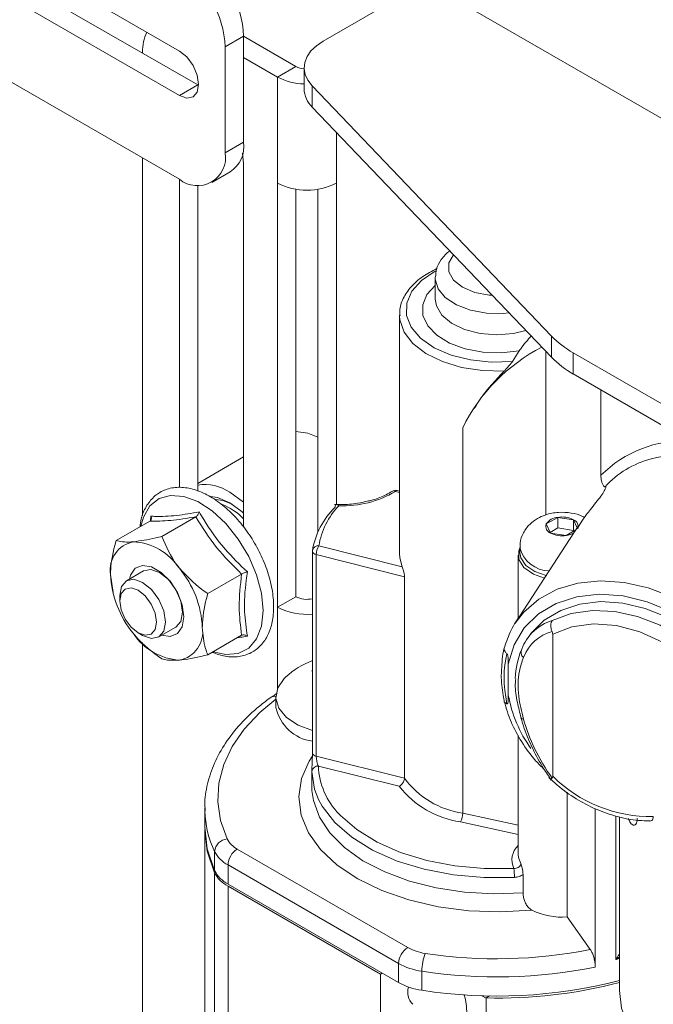
# Model space of a CAD drawing. Units: millimetres. Extents: x 74 to 4741, y 135 to 2930.
# Drawn here: x 2417 to 2466, y 2555 to 2631 of the extents above; entities that cross this region are included whole.
import ezdxf

# ---------------------------------------------------------------- set-up
doc = ezdxf.new("R2010")
doc.units = ezdxf.units.MM

msp = doc.modelspace()

# ---------------------------------------------------------------- linework, layer by layer
at = {"color": 7, "linetype": 'Continuous', "lineweight": 15}
for p, q in [((2365.848, 2665.104), (2429.488, 2628.366)), ((2430.902, 2625.753), (2367.263, 2662.491)), ((2429.488, 2624.937), (2365.848, 2661.675)), ((2467.892, 2622.44), (2446.105, 2635.017)), ((2448.439, 2633.67), (2440.562, 2629.123)), ((2429.488, 2618.486), (2409.739, 2629.887)), ((2434.438, 2629.509), (2433.024, 2628.693)), ((2434.438, 2629.509), (2434.438, 2621.344)), ((2438.468, 2627.179), (2434.438, 2629.506)), ((2433.024, 2628.693), (2433.024, 2620.528)), ((2426.66, 2628.28), (2426.66, 2628.202)), ((2437.054, 2626.362), (2434.438, 2627.873)), ((2437.054, 2626.362), (2438.468, 2627.179)), ((2439.098, 2627.082), (2439.098, 2625.449)), ((2437.054, 2626.362), (2437.054, 2618.197)), ((2430.902, 2625.753), (2429.488, 2624.937)), ((2430.971, 2625.715), (2430.902, 2625.753)), ((2458.15, 2606.422), (2439.721, 2625.686)), ((2439.721, 2625.686), (2439.721, 2624.053)), ((2458.15, 2604.789), (2439.721, 2624.053)), ((2433.024, 2620.528), (2434.438, 2621.344)), ((2426.66, 2620.119), (2426.66, 2592.609)), ((2434.438, 2619.707), (2434.352, 2620.501)), ((2434.438, 2591.71), (2434.438, 2619.707)), ((2431.988, 2618.238), (2433.402, 2619.055)), ((2429.488, 2618.486), (2429.488, 2594.749)), ((2430.902, 2594.475), (2430.902, 2618.01)), ((2437.054, 2618.197), (2437.054, 2585.535)), ((2441.58, 2593.458), (2441.58, 2618.197)), ((2438.468, 2617.722), (2438.468, 2586.352)), ((2440.165, 2591.349), (2440.165, 2617.722)), ((2449.197, 2610.895), (2449.197, 2609.262)), ((2446.447, 2608.037), (2446.447, 2589.665)), ((2458.15, 2604.789), (2458.15, 2606.422)), ((2455.145, 2604.464), (2455.674, 2605.279)), ((2457.719, 2592.649), (2457.719, 2605.239)), ((2459.833, 2605.131), (2491.784, 2586.685)), ((2459.833, 2605.131), (2459.833, 2603.498)), ((2459.833, 2603.498), (2491.784, 2585.052)), ((2461.965, 2602.267), (2461.965, 2595.697)), ((2452.172, 2600.871), (2452.14, 2600.822)), ((2451.313, 2569.688), (2451.313, 2599.354)), ((2434.438, 2597.12), (2430.902, 2595.079)), ((2446.447, 2594.478), (2446.255, 2594.526)), ((2427.214, 2592.172), (2424.609, 2590.668)), ((2427.271, 2592.224), (2427.3, 2592.548)), ((2430.75, 2592.488), (2428.145, 2590.984)), ((2458.641, 2592.46), (2457.757, 2591.95)), ((2458.641, 2591.643), (2458.641, 2592.46)), ((2459.848, 2592.273), (2458.641, 2592.46)), ((2459.848, 2591.457), (2459.848, 2592.273)), ((2460.136, 2591.653), (2459.848, 2592.273)), ((2460.213, 2591.772), (2455.368, 2584.313)), ((2457.757, 2591.95), (2458.08, 2591.253)), ((2458.641, 2591.643), (2458.056, 2591.306)), ((2458.08, 2591.253), (2459.288, 2591.066)), ((2459.848, 2591.457), (2458.641, 2591.643)), ((2459.288, 2591.066), (2460.034, 2591.497)), ((2459.873, 2591.404), (2459.848, 2591.457)), ((2439.736, 2589.854), (2439.736, 2574.34)), ((2440.236, 2590.262), (2446.653, 2588.658)), ((2455.714, 2590.13), (2455.714, 2589.721)), ((2446.83, 2587.891), (2440.037, 2589.589)), ((2440.037, 2589.589), (2440.037, 2574.075)), ((2455.589, 2589.558), (2455.589, 2584.654)), ((2426.718, 2588.333), (2425.41, 2587.578)), ((2424.395, 2586.671), (2424.185, 2588.066)), ((2434.285, 2588.09), (2431.68, 2586.586)), ((2446.83, 2587.891), (2446.83, 2572.376)), ((2424.375, 2586.631), (2424.414, 2586.489)), ((2424.892, 2586.433), (2424.892, 2586.025)), ((2438.468, 2586.352), (2437.054, 2585.535)), ((2455.368, 2584.313), (2455.919, 2585.042)), ((2427.91, 2583.248), (2429.218, 2584.003)), ((2426.306, 2583.576), (2426.659, 2583.372)), ((2434.285, 2583.376), (2431.68, 2581.872)), ((2456.299, 2583.131), (2456.231, 2583.026)), ((2458.247, 2583.469), (2458.247, 2572.529)), ((2426.66, 2582.836), (2426.66, 2519.12)), ((2439.695, 2580.666), (2439.736, 2580.602)), ((2454.83, 2578.779), (2454.83, 2581.165)), ((2436.525, 2578.598), (2436.539, 2578.608)), ((2436.926, 2578.641), (2436.926, 2577.824)), ((2455.589, 2575.694), (2455.589, 2566.491)), ((2440.037, 2574.075), (2446.83, 2572.376)), ((2446.43, 2571.754), (2440.197, 2573.312)), ((2439.697, 2572.931), (2439.697, 2571.701)), ((2439.697, 2571.701), (2439.705, 2571.425)), ((2459.364, 2561.698), (2459.364, 2571.292)), ((2431.447, 2570.068), (2431.447, 2568.598)), ((2431.45, 2569.853), (2431.447, 2570.068)), ((2461.525, 2570.028), (2461.525, 2557.838)), ((2463.393, 2569.393), (2463.393, 2556.026)), ((2464.12, 2569.166), (2464.075, 2569.284)), ((2431.447, 2568.435), (2431.447, 2503.847)), ((2432.2, 2565.266), (2432.2, 2566.735)), ((2433.945, 2566.92), (2447.079, 2559.338)), ((2455.589, 2566.491), (2455.59, 2566.444)), ((2446.372, 2558.113), (2433.238, 2565.695)), ((2433.238, 2565.695), (2433.238, 2564.225)), ((2432.2, 2500.514), (2432.2, 2565.102)), ((2455.964, 2564.964), (2455.964, 2563.558)), ((2433.238, 2564.225), (2446.372, 2556.643)), ((2433.238, 2564.062), (2444.972, 2557.288)), ((2433.238, 2564.062), (2433.238, 2499.474)), ((2459.364, 2561.698), (2461.146, 2559.189)), ((2446.372, 2556.643), (2446.372, 2558.113)), ((2445.114, 2557.369), (2444.972, 2557.288)), ((2444.972, 2557.288), (2444.972, 2551.98)), ((2448.174, 2557.514), (2448.174, 2556.044)), ((2452.799, 2555.626), (2453.111, 2555.446)), ((2453.385, 2555.613), (2453.111, 2555.455)), ((2453.111, 2555.455), (2453.111, 2552.173))]:
    msp.add_line(p, q, dxfattribs=at)
at = {"color": 8, "linetype": 'Continuous', "lineweight": 15}
for p, q in [((2441.58, 2622.111), (2441.58, 2618.197)), ((2446.447, 2594.371), (2446.134, 2594.45)), ((2437.054, 2585.535), (2437.054, 2579.29)), ((2451.313, 2569.688), (2455.589, 2568.763)), ((2463.121, 2558.412), (2463.121, 2569.459)), ((2455.589, 2568.046), (2451.138, 2569.01)), ((2463.393, 2558.483), (2463.121, 2558.412))]:
    msp.add_line(p, q, dxfattribs=at)
at = {"color": 7, "linetype": 'Continuous', "lineweight": 15, "flags": 128}
for points in [[(2440.562, 2629.123), (2440.041, 2628.769), (2439.624, 2628.371), (2439.324, 2627.939), (2439.147, 2627.486), (2439.099, 2627.022), (2439.181, 2626.559), (2439.39, 2626.11), (2439.721, 2625.686)], [(2429.488, 2628.366), (2430.056, 2627.907), (2430.538, 2627.258), (2430.86, 2626.515), (2430.973, 2625.794), (2430.86, 2625.203), (2430.538, 2624.833), (2430.056, 2624.739), (2429.488, 2624.937)], [(2438.468, 2599.078), (2439.391, 2598.939), (2440.165, 2598.629)], [(2433.377, 2594.394), (2434.435, 2593.635), (2434.438, 2593.633)], [(2431.892, 2594.077), (2432.416, 2593.986), (2433.377, 2593.578)], [(2432.288, 2593.83), (2432.825, 2593.753), (2433.559, 2593.468)], [(2433.377, 2593.578), (2434.338, 2592.877), (2434.438, 2592.787)], [(2455.725, 2590.106), (2455.636, 2589.88), (2455.641, 2589.216), (2456.033, 2588.592), (2456.764, 2588.08), (2457.615, 2587.772)], [(2455.714, 2589.721), (2455.783, 2589.336), (2456.172, 2588.761), (2456.864, 2588.29), (2457.75, 2587.981)], [(2446.653, 2588.658), (2446.467, 2589.345), (2446.447, 2589.665)], [(2429.842, 2584.801), (2429.714, 2585.712), (2429.345, 2586.662), (2428.781, 2587.534), (2428.089, 2588.225), (2427.352, 2588.65), (2426.66, 2588.759), (2426.095, 2588.538), (2425.727, 2588.014), (2425.641, 2587.712)], [(2426.718, 2588.333), (2427.291, 2588.445), (2427.968, 2588.21), (2428.644, 2587.664), (2429.218, 2586.89), (2429.601, 2586.007), (2429.736, 2585.148)], [(2424.892, 2586.433), (2425.026, 2587.137), (2425.41, 2587.578), (2425.983, 2587.689), (2426.66, 2587.454), (2427.336, 2586.908), (2427.91, 2586.135), (2428.293, 2585.251), (2428.427, 2584.392), (2428.293, 2583.689), (2427.91, 2583.248), (2427.336, 2583.136), (2426.66, 2583.372), (2426.66, 2583.372)], [(2426.306, 2583.576), (2426.847, 2583.388), (2427.306, 2583.477), (2427.613, 2583.83), (2427.72, 2584.392), (2427.613, 2585.08), (2427.306, 2585.786), (2426.847, 2586.405), (2426.306, 2586.842), (2425.765, 2587.03), (2425.306, 2586.941), (2425, 2586.588), (2424.892, 2586.025), (2425, 2585.338), (2425.306, 2584.631), (2425.765, 2584.012), (2426.306, 2583.576)], [(2456.299, 2583.131), (2456.588, 2583.536), (2457.601, 2584.54), (2458.865, 2585.297), (2460.332, 2585.779), (2461.949, 2585.969), (2463.653, 2585.858), (2465.383, 2585.451), (2467.074, 2584.764), (2468.662, 2583.822), (2470.089, 2582.66), (2471.302, 2581.32), (2472.255, 2579.855), (2472.816, 2578.598)], [(2429.736, 2585.148), (2429.601, 2584.444), (2429.218, 2584.003), (2429.218, 2584.003)], [(2428.141, 2583.381), (2428.781, 2583.292), (2429.345, 2583.513), (2429.714, 2584.037), (2429.842, 2584.801)], [(2471.479, 2577.38), (2470.735, 2578.969), (2469.655, 2580.457), (2468.29, 2581.774), (2466.704, 2582.856), (2464.971, 2583.653), (2463.175, 2584.127), (2461.401, 2584.256), (2459.732, 2584.033), (2458.247, 2583.469)], [(2437.687, 2580.171), (2437.568, 2580.055), (2437.068, 2579.324), (2436.929, 2578.542), (2437.16, 2577.767), (2437.745, 2577.057), (2438.64, 2576.465), (2439.736, 2576.046)], [(2440.212, 2570.734), (2439.9, 2571.541), (2439.697, 2572.903)], [(2441.806, 2569.608), (2441.892, 2569.516), (2443.153, 2568.417), (2444.713, 2567.453), (2446.527, 2566.651), (2448.546, 2566.034), (2450.715, 2565.619), (2452.972, 2565.416), (2455.256, 2565.433)], [(2431.447, 2568.598), (2431.633, 2566.929), (2432.2, 2565.266)], [(2431.447, 2568.435), (2431.633, 2566.766), (2432.2, 2565.102)], [(2463.393, 2556.026), (2463.555, 2554.674), (2464.072, 2553.279), (2464.934, 2551.942), (2466.123, 2550.692), (2467.614, 2549.554), (2469.374, 2548.553), (2471.367, 2547.709), (2473.551, 2547.042), (2475.88, 2546.564), (2478.304, 2546.286), (2480.772, 2546.215), (2483.232, 2546.35), (2485.632, 2546.69), (2487.921, 2547.227), (2490.051, 2547.95), (2491.977, 2548.844), (2493.659, 2549.889), (2495.06, 2551.064), (2496.151, 2552.344), (2496.909, 2553.702), (2497.318, 2555.109), (2497.393, 2556.026)]]:
    msp.add_lwpolyline(points, dxfattribs=at)
at = {"color": 8, "linetype": 'Continuous', "lineweight": 15, "flags": 128}
for points in [[(2450.597, 2612.684), (2450.243, 2612.05), (2450.243, 2611.373), (2450.606, 2610.729), (2451.295, 2610.181), (2452.244, 2609.783), (2453.36, 2609.573), (2453.589, 2609.557)], [(2449.261, 2611.448), (2449.201, 2611.416), (2448.139, 2610.701), (2447.393, 2609.864), (2447.002, 2608.95), (2446.988, 2608.009), (2447.352, 2607.091), (2448.074, 2606.247), (2449.114, 2605.522), (2450.417, 2604.956), (2451.911, 2604.579), (2453.516, 2604.412), (2455.145, 2604.464)], [(2454.88, 2608.206), (2454.433, 2608.167), (2453.14, 2608.193), (2451.907, 2608.419), (2450.825, 2608.828), (2449.975, 2609.391), (2449.419, 2610.066), (2449.2, 2610.801), (2449.198, 2610.947)], [(2455.674, 2605.279), (2454.274, 2605.131), (2452.853, 2605.187), (2451.499, 2605.442), (2450.295, 2605.881), (2449.316, 2606.478), (2448.62, 2607.195), (2448.251, 2607.989), (2448.232, 2608.811), (2448.563, 2609.611), (2449.197, 2610.316)], [(2449.197, 2609.262), (2449.284, 2608.738), (2449.707, 2608.026), (2450.449, 2607.407), (2451.455, 2606.928), (2452.649, 2606.624), (2453.94, 2606.52), (2455.233, 2606.622), (2456.184, 2606.843)], [(2454.508, 2603.72), (2452.843, 2603.755), (2451.232, 2604.001), (2449.755, 2604.447), (2448.485, 2605.07), (2447.485, 2605.839), (2446.804, 2606.717), (2446.475, 2607.66), (2446.447, 2607.984)], [(2446.134, 2594.45), (2446.173, 2594.493), (2446.21, 2594.52), (2446.244, 2594.528), (2446.255, 2594.526)], [(2435.942, 2585.28), (2435.814, 2586.62), (2435.436, 2588.037), (2434.829, 2589.453), (2434.026, 2590.792), (2433.069, 2591.981), (2432.011, 2592.958), (2430.909, 2593.669), (2429.821, 2594.075), (2428.807, 2594.155), (2427.921, 2593.905), (2427.211, 2593.338), (2426.715, 2592.484), (2426.516, 2591.769)], [(2455.919, 2585.042), (2456.028, 2585.164), (2457.191, 2586.169), (2458.593, 2586.921), (2460.19, 2587.394), (2461.928, 2587.574), (2463.753, 2587.455), (2465.605, 2587.04), (2467.424, 2586.344), (2469.152, 2585.388), (2470.732, 2584.203)], [(2473.33, 2578.871), (2472.867, 2579.89), (2471.86, 2581.473), (2470.571, 2582.922), (2469.047, 2584.183), (2467.346, 2585.208), (2465.531, 2585.959), (2463.671, 2586.408), (2461.836, 2586.537), (2460.095, 2586.343), (2458.512, 2585.832), (2457.149, 2585.023), (2456.055, 2583.947), (2455.272, 2582.645), (2454.83, 2581.165)], [(2432.092, 2582.11), (2433.069, 2581.894), (2434.026, 2581.98), (2434.829, 2582.391), (2435.436, 2583.106), (2435.814, 2584.087), (2435.942, 2585.28)], [(2458.218, 2584.523), (2459.683, 2585.055), (2461.309, 2585.286), (2463.034, 2585.208), (2464.793, 2584.823), (2466.516, 2584.147), (2468.139, 2583.205), (2469.598, 2582.033), (2470.838, 2580.677), (2471.81, 2579.189), (2472.212, 2578.348)], [(2436.926, 2578.468), (2435.674, 2577.425), (2434.482, 2576.156), (2433.554, 2574.816), (2432.901, 2573.422), (2432.533, 2571.995), (2432.455, 2570.552), (2432.667, 2569.114), (2433.167, 2567.7)], [(2455.996, 2576.926), (2455.93, 2576.939), (2455.876, 2576.958), (2455.836, 2576.983), (2455.811, 2577.014), (2455.805, 2577.027)], [(2456.641, 2562.219), (2454.223, 2562.082), (2451.797, 2562.169), (2449.426, 2562.477), (2447.169, 2562.998), (2445.085, 2563.72), (2443.226, 2564.623), (2441.639, 2565.686), (2440.365, 2566.881), (2439.436, 2568.177), (2438.875, 2569.542), (2438.697, 2570.942), (2438.907, 2572.34), (2439.498, 2573.7), (2439.717, 2574.051)], [(2439.705, 2571.425), (2439.813, 2570.655), (2440.276, 2569.38), (2441.082, 2568.163), (2442.211, 2567.035), (2443.634, 2566.024), (2445.316, 2565.156), (2447.214, 2564.451), (2449.281, 2563.928), (2451.465, 2563.6), (2453.711, 2563.476), (2455.964, 2563.558)], [(2455.304, 2564.737), (2452.936, 2564.72), (2450.597, 2564.93), (2448.35, 2565.361), (2446.257, 2566), (2444.377, 2566.831), (2442.761, 2567.83), (2441.454, 2568.969), (2440.491, 2570.218), (2440.212, 2570.734)], [(2455.59, 2566.444), (2455.632, 2566.182), (2455.796, 2565.819)]]:
    msp.add_lwpolyline(points, dxfattribs=at)
at = {"color": 7, "linetype": 'Continuous', "lineweight": 15}
for centre, radius, start, end in [((2426.762, 2629.16), 7.684, 2.60513, 57.39487), ((2425.348, 2628.344), 7.684, 2.60513, 57.39487), ((2429.826, 2628.4), 3.169, 153.59175, 182.15844), ((2439.257, 2628.642), 1.662, 241.68539, 264.51897), ((2439.201, 2630.378), 4.553, 241.8668, 268.70448), ((2441.083, 2625.498), 1.986, 181.43394, 226.68882), ((2432.106, 2621.02), 2.354, 303.40132, 7.91194), ((2430.868, 2620.178), 2.184, 230.79573, 9.21502), ((2439.317, 2622.564), 4.918, 242.60901, 297.39104), ((2463.529, 2611.69), 7.529, 224.40079, 240.59742), ((2463.688, 2593.293), 13.779, 117.09425, 153.90504), ((2463.529, 2610.056), 7.529, 224.40079, 240.59742), ((2467.717, 2589.828), 7.38, 104.86782, 137.44527), ((2431.428, 2591.49), 3.497, 56.138, 98.65132), ((2442.101, 2601.31), 7.958, 267.66213, 300.45267), ((2446.134, 2594.041), 0.5, 75.96123, 123.05533), ((2430.892, 2588.782), 5.036, 45.24933, 68.41334), ((2445.714, 2588.915), 6.054, 134.29204, 170.87037), ((2445.911, 2589.37), 5.745, 136.03734, 171.06606), ((2458.709, 2591.321), 1.141, 93.43288, 146.56174), ((2458.966, 2590.569), 1.919, 62.64092, 99.77285), ((2459.653, 2591.759), 0.55, 340.53462, 69.25852), ((2458.275, 2591.766), 0.55, 160.53502, 249.26252), ((2458.962, 2592.957), 1.919, 242.64251, 279.77282), ((2426.355, 2588.42), 2.199, 100.54847, 189.25015), ((2425.68, 2586.026), 4.564, 33.43482, 86.57055), ((2440.236, 2589.854), 0.5, 172.55158, 180), ((2441.312, 2589.579), 1.275, 147.57375, 179.52691), ((2423.59, 2583.631), 7.674, 2.6384, 39.77298), ((2431.851, 2588.42), 7.675, 182.64007, 219.77125), ((2439.319, 2588.001), 1.855, 242.69984, 282.97454), ((2439.273, 2589.757), 4.769, 242.27276, 275.5675), ((2429.086, 2583.631), 2.199, 280.54491, 9.25384), ((2429.761, 2586.025), 4.564, 213.43472, 266.57066), ((2461.46, 2579.908), 6.095, 156.65919, 178.61023), ((2456.341, 2582.08), 0.535, 153.11224, 229.92648), ((2441.926, 2575.579), 6.25, 110.51365, 132.70908), ((2440.166, 2578.514), 3.313, 192.02345, 262.53313), ((2440.156, 2572.852), 0.462, 84.93405, 173.64372), ((2452.255, 2576.342), 6.719, 216.16467, 261.94783), ((2465.829, 2580.208), 10.791, 225.36307, 270.90252), ((2452.208, 2576.257), 7.326, 217.93344, 261.60061), ((2449.885, 2569.696), 1.429, 331.29544, 359.68962), ((2433.279, 2566.621), 1.084, 95.92219, 173.9681), ((2434.797, 2568.548), 1.837, 207.47568, 242.37759), ((2434.374, 2567.866), 2.45, 207.47503, 242.37768), ((2434.773, 2565.625), 1.537, 122.60515, 177.39461), ((2450.209, 2564.738), 5.095, 359.99081, 7.83726), ((2434.374, 2566.396), 2.45, 207.47503, 242.37768), ((2434.374, 2566.232), 2.45, 207.47503, 242.37768), ((2458.923, 2566.767), 5.088, 243.35827, 274.96764), ((2447.907, 2558.043), 1.537, 122.60515, 177.39461), ((2448.967, 2562.761), 3.91, 241.11866, 262.10683), ((2452.02, 2557.507), 3.846, 158.95346, 179.89803), ((2453.937, 2595.005), 36.534, 261.3311, 281.38004), ((2448.89, 2562.678), 5.213, 241.11905, 262.10677), ((2453.936, 2595.302), 38.225, 261.32977, 281.45151), ((2448.89, 2561.208), 5.213, 241.11905, 262.10677), ((2453.938, 2593.123), 37.524, 261.1633, 284.59347), ((2454.047, 2592.347), 36.904, 268.5463, 284.66921), ((2448.374, 2555.897), 1.298, 162.05357, 225.67871)]:
    msp.add_arc(centre, radius, start, end, dxfattribs=at)
at = {"color": 8, "linetype": 'Continuous', "lineweight": 15}
for centre, radius, start, end in [((2468.342, 2589.356), 8.993, 87.28328, 135.16647), ((2468.451, 2587.152), 10.154, 84.77938, 104.9932), ((2445.989, 2594.232), 0.262, 56.31576, 118.9632), ((2459.088, 2592.593), 1.54, 277.44862, 301.5479), ((2440.061, 2589.92), 0.332, 191.50483, 265.85364), ((2440.175, 2589.821), 0.446, 82.16158, 167.25863), ((2458.026, 2590.729), 2.389, 194.56808, 268.99971), ((2436.803, 2578.183), 0.5, 75.67418, 121.81684), ((2464.625, 2580.504), 9.947, 189.9853, 215.89118), ((2440.061, 2574.406), 0.332, 191.50483, 265.85364), ((2445.739, 2573.518), 5.546, 182.12686, 224.8379), ((2439.335, 2570.101), 7.889, 181.80098, 205.2552), ((2456.58, 2566.087), 1.477, 132.15864, 206.2985)]:
    msp.add_arc(centre, radius, start, end, dxfattribs=at)
msp.add_ellipse((2462.999, 2575.868), major_axis=(-5.845, 8.134), ratio=0.588921, start_param=6.083929, end_param=6.508826, dxfattribs=at)
at = {"color": 7, "linetype": 'Continuous', "lineweight": 15}
for centre, major_axis, ratio, start_param, end_param in [((2462.469, 2575.562), (-5.276, 7.646), 0.572361, 6.076697, 6.640182), ((2462.999, 2575.868), (-5.845, 8.134), 0.588921, 0.225641, 0.351087), ((2462.469, 2575.562), (-6.128, 8.881), 0.572361, 0.460333, 0.924686), ((2462.469, 2575.562), (-5.276, 7.646), 0.572361, 1.028023, 1.591507)]:
    msp.add_ellipse(centre, major_axis=major_axis, ratio=ratio, start_param=start_param, end_param=end_param, dxfattribs=at)
for points, knots in [([(2450.321, 2612.973), (2450.317, 2612.97), (2450.046, 2612.788), (2449.655, 2612.336), (2449.263, 2611.645), (2449.236, 2611.168), (2449.225, 2610.968)], [0, 0, 0, 0, 0.0054551, 0.3870571, 0.7430904, 1, 1, 1, 1]), ([(2449.33, 2611.627), (2448.95, 2611.428), (2448.176, 2611.022), (2447.295, 2610.231), (2446.701, 2609.33), (2446.427, 2608.55), (2446.473, 2608.098), (2446.486, 2607.975)], [0, 0, 0, 0, 0.2247281, 0.4574625, 0.6892729, 0.9157345, 1, 1, 1, 1]), ([(2456.588, 2606.421), (2456.458, 2606.273), (2456.162, 2605.935), (2455.849, 2605.535), (2455.71, 2605.331), (2455.674, 2605.279)], [0, 0, 0, 0, 0.369423, 0.840126, 1, 1, 1, 1]), ([(2455.145, 2604.464), (2455.108, 2604.412), (2455.028, 2604.3), (2454.849, 2604.087), (2454.667, 2603.885), (2454.555, 2603.768), (2454.508, 2603.72)], [0, 0, 0, 0, 0.24184, 0.517452, 0.798197, 1, 1, 1, 1]), ([(2454.508, 2603.72), (2453.855, 2603.041), (2452.948, 2602.098), (2452.381, 2601.115), (2452.222, 2600.84)], [0, 0, 0, 0, 0.719808, 1, 1, 1, 1]), ([(2462.281, 2594.819), (2462.259, 2594.818), (2462.228, 2594.816), (2462.16, 2594.89), (2462.108, 2594.972), (2462.061, 2595.08), (2462.02, 2595.206), (2461.981, 2595.39), (2461.966, 2595.559), (2461.965, 2595.667), (2461.965, 2595.697)], [0, 0, 0, 0, 0.254592, 0.362026, 0.470424, 0.548207, 0.625972, 0.736362, 0.927173, 1, 1, 1, 1]), ([(2432.016, 2582.066), (2432.354, 2581.946), (2433.061, 2581.695), (2434.089, 2581.692), (2435.035, 2581.986), (2435.795, 2582.574), (2436.342, 2583.388), (2436.675, 2584.393), (2436.769, 2585.381), (2436.717, 2586.457), (2436.514, 2587.602), (2436.055, 2588.985), (2435.4, 2590.336), (2434.578, 2591.596), (2433.624, 2592.711), (2432.577, 2593.631), (2431.474, 2594.314), (2430.359, 2594.722), (2429.28, 2594.822), (2428.3, 2594.598), (2427.488, 2594.075), (2426.899, 2593.306), (2426.55, 2592.516), (2426.484, 2591.94), (2426.461, 2591.738)], [0, 0, 0, 0, 0.0448, 0.093787, 0.141223, 0.186879, 0.232061, 0.278216, 0.325555, 0.351347, 0.400014, 0.448604, 0.497098, 0.545577, 0.59413, 0.642851, 0.691854, 0.74117, 0.790346, 0.838243, 0.884232, 0.929435, 0.975243, 1, 1, 1, 1]), ([(2445.861, 2594.46), (2445.716, 2594.374), (2445.289, 2594.12), (2444.682, 2593.853), (2444.177, 2593.75), (2444.066, 2593.727)], [0, 0, 0, 0, 0.288069, 0.844448, 1, 1, 1, 1]), ([(2462.281, 2594.819), (2462.308, 2594.821), (2462.365, 2594.824), (2462.295, 2594.608), (2462.06, 2594.229), (2461.689, 2593.734), (2461.183, 2593.093), (2460.637, 2592.419), (2460.348, 2591.942), (2460.236, 2591.758)], [0, 0, 0, 0, 0.133522, 0.272183, 0.411374, 0.538789, 0.671466, 0.872679, 1, 1, 1, 1]), ([(2444.066, 2593.727), (2443.787, 2593.658), (2443.12, 2593.492), (2442.205, 2593.436), (2441.611, 2593.456), (2441.439, 2593.462)], [0, 0, 0, 0, 0.338508, 0.809231, 1, 1, 1, 1]), ([(2427.3, 2592.548), (2427.417, 2592.543), (2428, 2592.514), (2429.152, 2592.556), (2430.426, 2592.778), (2431.015, 2592.88)], [0, 0, 0, 0, 0.1180839, 0.5922661, 1, 1, 1, 1]), ([(2431.015, 2592.88), (2431.015, 2592.879), (2431.004, 2592.838), (2430.974, 2592.756), (2430.911, 2592.645), (2430.834, 2592.548), (2430.778, 2592.508), (2430.75, 2592.488)], [0, 0, 0, 0, 0.00791, 0.267535, 0.528599, 0.763817, 1, 1, 1, 1]), ([(2431.015, 2592.88), (2431.13, 2592.683), (2431.706, 2591.69), (2432.851, 2590.065), (2434.136, 2588.83), (2434.73, 2588.259)], [0, 0, 0, 0, 0.118084, 0.592265, 1, 1, 1, 1]), ([(2441.776, 2593.358), (2441.775, 2593.359), (2441.738, 2593.396), (2441.671, 2593.445), (2441.589, 2593.462), (2441.532, 2593.431), (2441.494, 2593.362), (2441.489, 2593.286), (2441.487, 2593.248)], [0, 0, 0, 0, 0.005543, 0.257232, 0.469385, 0.653343, 0.826452, 1, 1, 1, 1]), ([(2460.685, 2592.441), (2460.635, 2592.472), (2460.337, 2592.658), (2459.656, 2592.819), (2458.672, 2592.884), (2457.771, 2592.717), (2457.272, 2592.468), (2457.08, 2592.372)], [0, 0, 0, 0, 0.048416, 0.286441, 0.547033, 0.825296, 1, 1, 1, 1]), ([(2427.3, 2592.548), (2427.301, 2592.547), (2427.316, 2592.509), (2427.335, 2592.431), (2427.328, 2592.324), (2427.291, 2592.231), (2427.24, 2592.192), (2427.214, 2592.172)], [0, 0, 0, 0, 0.007973, 0.267608, 0.528638, 0.763841, 1, 1, 1, 1]), ([(2430.75, 2592.488), (2430.077, 2592.383), (2428.711, 2592.169), (2427.718, 2592.171), (2427.214, 2592.172)], [0, 0, 0, 0, 0.492141, 1, 1, 1, 1]), ([(2434.285, 2588.09), (2433.613, 2588.758), (2432.246, 2590.115), (2431.254, 2591.689), (2430.75, 2592.488)], [0, 0, 0, 0, 0.492141, 1, 1, 1, 1]), ([(2457.08, 2592.372), (2456.871, 2592.232), (2456.431, 2591.937), (2455.965, 2591.278), (2455.707, 2590.634), (2455.744, 2590.244), (2455.755, 2590.13)], [0, 0, 0, 0, 0.274117, 0.575875, 0.875908, 1, 1, 1, 1]), ([(2424.185, 2588.066), (2424.187, 2588.187), (2424.201, 2588.972), (2424.387, 2589.875), (2424.6, 2590.638), (2424.609, 2590.668)], [0, 0, 0, 0, 0.1484842, 0.9655702, 1, 1, 1, 1]), ([(2424.609, 2590.668), (2424.934, 2590.602), (2425.296, 2590.528), (2425.891, 2590.576), (2425.953, 2590.581)], [0, 0, 0, 0, 0.896036, 1, 1, 1, 1]), ([(2425.953, 2590.581), (2426.495, 2590.658), (2427.171, 2590.753), (2427.983, 2590.946), (2428.145, 2590.984)], [0, 0, 0, 0, 0.8014638, 1, 1, 1, 1]), ([(2428.145, 2590.984), (2428.469, 2590.224), (2428.832, 2589.375), (2429.426, 2588.619), (2429.488, 2588.54)], [0, 0, 0, 0, 0.896036, 1, 1, 1, 1]), ([(2429.488, 2588.54), (2430.03, 2587.97), (2430.707, 2587.258), (2431.519, 2586.698), (2431.68, 2586.586)], [0, 0, 0, 0, 0.801465, 1, 1, 1, 1]), ([(2434.285, 2588.09), (2434.316, 2588.107), (2434.378, 2588.14), (2434.494, 2588.188), (2434.613, 2588.229), (2434.692, 2588.25), (2434.729, 2588.259), (2434.73, 2588.259)], [0, 0, 0, 0, 0.236196, 0.471417, 0.732467, 0.992123, 1, 1, 1, 1]), ([(2434.73, 2588.259), (2434.699, 2588.05), (2434.545, 2587.002), (2434.433, 2585.274), (2434.636, 2583.928), (2434.73, 2583.306)], [0, 0, 0, 0, 0.118083, 0.592259, 1, 1, 1, 1]), ([(2446.653, 2588.658), (2446.673, 2588.604), (2446.715, 2588.494), (2446.774, 2588.286), (2446.812, 2588.1), (2446.828, 2587.974), (2446.829, 2587.913), (2446.83, 2587.891)], [0, 0, 0, 0, 0.2821649, 0.5758288, 0.7595384, 0.9123682, 1, 1, 1, 1]), ([(2434.285, 2583.376), (2434.193, 2584.096), (2434.004, 2585.558), (2434.191, 2587.237), (2434.285, 2588.09)], [0, 0, 0, 0, 0.492148, 1, 1, 1, 1]), ([(2431.256, 2583.984), (2431.258, 2584.105), (2431.272, 2584.89), (2431.458, 2585.793), (2431.671, 2586.555), (2431.68, 2586.586)], [0, 0, 0, 0, 0.1484842, 0.9655702, 1, 1, 1, 1]), ([(2455.955, 2585.07), (2455.925, 2585.042), (2455.538, 2584.677), (2455.012, 2583.802), (2454.686, 2582.89), (2454.525, 2582.44)], [0, 0, 0, 0, 0.0400728, 0.5268884, 1, 1, 1, 1]), ([(2458.203, 2583.665), (2458.17, 2583.743), (2458.105, 2583.899), (2458.084, 2584.148), (2458.121, 2584.361), (2458.182, 2584.475), (2458.217, 2584.521), (2458.218, 2584.523)], [0, 0, 0, 0, 0.25565, 0.51117, 0.769093, 0.989892, 1, 1, 1, 1]), ([(2431.68, 2581.872), (2431.616, 2582.034), (2431.371, 2582.648), (2431.304, 2583.417), (2431.256, 2583.984)], [0, 0, 0, 0, 0.263254, 1, 1, 1, 1]), ([(2458.247, 2583.469), (2458.246, 2583.5), (2458.243, 2583.556), (2458.222, 2583.625), (2458.206, 2583.659), (2458.203, 2583.665)], [0, 0, 0, 0, 0.4968273, 0.9037042, 1, 1, 1, 1]), ([(2428.145, 2581.556), (2427.428, 2582.09), (2426.629, 2582.687), (2426.016, 2583.433), (2425.953, 2583.51)], [0, 0, 0, 0, 0.896036, 1, 1, 1, 1]), ([(2434.73, 2583.306), (2434.55, 2583.276), (2434.282, 2583.23), (2434.052, 2583.205), (2433.976, 2583.197)], [0, 0, 0, 0, 0.669239, 1, 1, 1, 1]), ([(2434.285, 2583.376), (2434.316, 2583.389), (2434.378, 2583.415), (2434.494, 2583.41), (2434.613, 2583.376), (2434.692, 2583.333), (2434.729, 2583.307), (2434.73, 2583.306)], [0, 0, 0, 0, 0.236196, 0.471417, 0.732467, 0.992123, 1, 1, 1, 1]), ([(2454.531, 2582.477), (2454.474, 2582.24), (2454.353, 2581.743), (2454.336, 2581.184), (2454.327, 2580.891)], [0, 0, 0, 0, 0.475338, 1, 1, 1, 1]), ([(2454.721, 2581.96), (2454.669, 2582.013), (2454.564, 2582.118), (2454.502, 2582.296), (2454.506, 2582.415), (2454.531, 2582.468), (2454.532, 2582.47)], [0, 0, 0, 0, 0.32924, 0.658403, 0.987904, 1, 1, 1, 1]), ([(2429.488, 2581.469), (2429.06, 2581.459), (2428.526, 2581.446), (2428.208, 2581.538), (2428.145, 2581.556)], [0, 0, 0, 0, 0.8014638, 1, 1, 1, 1]), ([(2431.68, 2581.872), (2430.964, 2581.713), (2430.165, 2581.535), (2429.552, 2581.475), (2429.488, 2581.469)], [0, 0, 0, 0, 0.896036, 1, 1, 1, 1]), ([(2454.83, 2581.165), (2454.829, 2581.248), (2454.829, 2581.387), (2454.821, 2581.568), (2454.81, 2581.694), (2454.795, 2581.79), (2454.778, 2581.861), (2454.756, 2581.914), (2454.738, 2581.944), (2454.725, 2581.956), (2454.721, 2581.96)], [0, 0, 0, 0, 0.324982, 0.543069, 0.690883, 0.792324, 0.895072, 0.937367, 0.980114, 1, 1, 1, 1]), ([(2455.996, 2581.671), (2455.877, 2581.329), (2455.577, 2580.475), (2455.533, 2578.835), (2455.852, 2577.52), (2455.996, 2576.926)], [0, 0, 0, 0, 0.267827, 0.669063, 1, 1, 1, 1]), ([(2454.327, 2580.891), (2454.31, 2580.698), (2454.253, 2580.026), (2454.359, 2579.114), (2454.49, 2578.41), (2454.521, 2578.241)], [0, 0, 0, 0, 0.234337, 0.817274, 1, 1, 1, 1]), ([(2455.396, 2580.037), (2455.384, 2579.891), (2455.336, 2579.319), (2455.485, 2578.291), (2455.713, 2577.422), (2455.815, 2577.03)], [0, 0, 0, 0, 0.158404, 0.620845, 1, 1, 1, 1]), ([(2436.525, 2578.597), (2436.231, 2578.375), (2435.381, 2577.733), (2434.17, 2576.575), (2433.006, 2575.105), (2432.144, 2573.552), (2431.624, 2571.949), (2431.408, 2570.698), (2431.469, 2569.997), (2431.483, 2569.837)], [0, 0, 0, 0, 0.091976, 0.265951, 0.439598, 0.61194, 0.782206, 0.950157, 1, 1, 1, 1]), ([(2437.031, 2578.917), (2436.974, 2578.88), (2436.8, 2578.77), (2436.647, 2578.669), (2436.544, 2578.601)], [0, 0, 0, 0, 0.328876, 1, 1, 1, 1]), ([(2454.721, 2578.109), (2454.727, 2578.108), (2454.742, 2578.106), (2454.764, 2578.122), (2454.801, 2578.193), (2454.827, 2578.417), (2454.829, 2578.634), (2454.83, 2578.779)], [0, 0, 0, 0, 0.030742, 0.070048, 0.145395, 0.42724, 1, 1, 1, 1]), ([(2454.721, 2578.109), (2454.668, 2578.13), (2454.562, 2578.172), (2454.531, 2578.244), (2454.515, 2578.279)], [0, 0, 0, 0, 0.507976, 1, 1, 1, 1]), ([(2454.515, 2578.278), (2454.674, 2577.75), (2454.994, 2576.691), (2455.836, 2575.158), (2456.704, 2573.924), (2457.369, 2573.272), (2457.595, 2573.051)], [0, 0, 0, 0, 0.2828, 0.567667, 0.853313, 1, 1, 1, 1]), ([(2455.804, 2577.031), (2455.886, 2576.757), (2456.125, 2575.96), (2456.686, 2574.632), (2457.411, 2573.298), (2457.939, 2572.525), (2458.14, 2572.231)], [0, 0, 0, 0, 0.1651562, 0.4808754, 0.8020702, 1, 1, 1, 1]), ([(2439.697, 2572.903), (2439.698, 2572.99), (2439.699, 2573.162), (2439.714, 2573.521), (2439.729, 2573.892), (2439.736, 2574.179), (2439.737, 2574.318), (2439.737, 2574.362)], [0, 0, 0, 0, 0.240092, 0.478922, 0.70147, 0.906524, 1, 1, 1, 1]), ([(2440.037, 2574.075), (2440.037, 2574.053), (2440.038, 2573.982), (2440.05, 2573.833), (2440.081, 2573.639), (2440.13, 2573.451), (2440.174, 2573.359), (2440.197, 2573.312)], [0, 0, 0, 0, 0.086662, 0.279299, 0.496803, 0.74241, 1, 1, 1, 1]), ([(2446.83, 2572.376), (2446.826, 2572.331), (2446.818, 2572.241), (2446.757, 2572.094), (2446.667, 2571.953), (2446.555, 2571.835), (2446.471, 2571.776), (2446.431, 2571.754), (2446.43, 2571.754)], [0, 0, 0, 0, 0.192124, 0.384, 0.582948, 0.798368, 0.993589, 1, 1, 1, 1]), ([(2457.95, 2572.434), (2458.175, 2572.224), (2458.823, 2571.623), (2460.031, 2570.764), (2461.58, 2569.95), (2463.209, 2569.39), (2464.614, 2569.099), (2465.441, 2569.096), (2465.73, 2569.094)], [0, 0, 0, 0, 0.10521, 0.30205, 0.499186, 0.696512, 0.89406, 1, 1, 1, 1]), ([(2458.203, 2572.385), (2458.169, 2572.356), (2458.107, 2572.305), (2458.101, 2572.302), (2458.098, 2572.3)], [0, 0, 0, 0, 0.547741, 1, 1, 1, 1]), ([(2458.203, 2572.385), (2458.214, 2572.399), (2458.243, 2572.434), (2458.246, 2572.494), (2458.247, 2572.529)], [0, 0, 0, 0, 0.405377, 1, 1, 1, 1]), ([(2464.12, 2569.166), (2464.131, 2569.142), (2464.205, 2568.992), (2464.343, 2568.807), (2464.524, 2568.724), (2464.66, 2568.802), (2464.749, 2569.001), (2464.761, 2569.206), (2464.766, 2569.309)], [0, 0, 0, 0, 0.045109, 0.289658, 0.492629, 0.694659, 0.846296, 1, 1, 1, 1]), ([(2465.999, 2569.418), (2465.993, 2569.361), (2465.98, 2569.23), (2465.884, 2569.099), (2465.785, 2569.081), (2465.727, 2569.071)], [0, 0, 0, 0, 0.242507, 0.557486, 1, 1, 1, 1]), ([(2455.256, 2565.433), (2455.317, 2565.434), (2455.439, 2565.437), (2455.602, 2565.502), (2455.725, 2565.604), (2455.788, 2565.717), (2455.794, 2565.791), (2455.796, 2565.819)], [0, 0, 0, 0, 0.2246675, 0.4474759, 0.6642438, 0.8734278, 1, 1, 1, 1]), ([(2455.796, 2565.819), (2455.797, 2565.817), (2455.829, 2565.696), (2455.888, 2565.486), (2455.952, 2565.189), (2455.96, 2565.038), (2455.964, 2564.964)], [0, 0, 0, 0, 0.005334, 0.423115, 0.720599, 1, 1, 1, 1]), ([(2455.964, 2564.964), (2455.864, 2564.904), (2455.663, 2564.783), (2455.424, 2564.752), (2455.304, 2564.737)], [0, 0, 0, 0, 0.4953649, 1, 1, 1, 1]), ([(2455.964, 2563.558), (2455.968, 2563.465), (2455.978, 2563.28), (2456.056, 2562.964), (2456.187, 2562.666), (2456.38, 2562.395), (2456.55, 2562.281), (2456.641, 2562.219)], [0, 0, 0, 0, 0.189597, 0.37915, 0.570155, 0.768839, 1, 1, 1, 1]), ([(2461.146, 2559.189), (2461.188, 2559.12), (2461.274, 2558.982), (2461.388, 2558.68), (2461.474, 2558.352), (2461.519, 2558.058), (2461.524, 2557.901), (2461.525, 2557.838)], [0, 0, 0, 0, 0.214996, 0.429986, 0.644863, 0.859512, 1, 1, 1, 1]), ([(2459.53, 2551.021), (2458.867, 2551.047), (2457.566, 2551.097), (2455.811, 2551.376), (2454.407, 2551.705), (2453.44, 2552.025), (2452.813, 2552.292), (2452.256, 2552.585), (2451.778, 2552.96), (2451.714, 2553.362), (2451.637, 2554.147), (2451.608, 2554.939), (2451.493, 2555.459), (2451.437, 2555.712)], [0, 0, 0, 0, 0.135093, 0.264863, 0.370552, 0.447199, 0.496941, 0.53918, 0.622978, 0.71427, 0.842322, 0.923053, 1, 1, 1, 1])]:
    msp.add_open_spline(points, degree=3, knots=knots, dxfattribs=at)
at = {"color": 8, "linetype": 'Continuous', "lineweight": 15}
for points, knots in [([(2463.121, 2558.412), (2463.122, 2558.414), (2463.195, 2558.543), (2463.279, 2558.697), (2463.379, 2558.81), (2463.393, 2558.824)], [0, 0, 0, 0, 0.013118, 0.87077, 1, 1, 1, 1]), ([(2463.393, 2558.606), (2463.302, 2558.545), (2463.21, 2558.483), (2463.122, 2558.413), (2463.121, 2558.412)], [0, 0, 0, 0, 0.978914, 1, 1, 1, 1])]:
    msp.add_open_spline(points, degree=3, knots=knots, dxfattribs=at)

doc.saveas('drawing.dxf')
